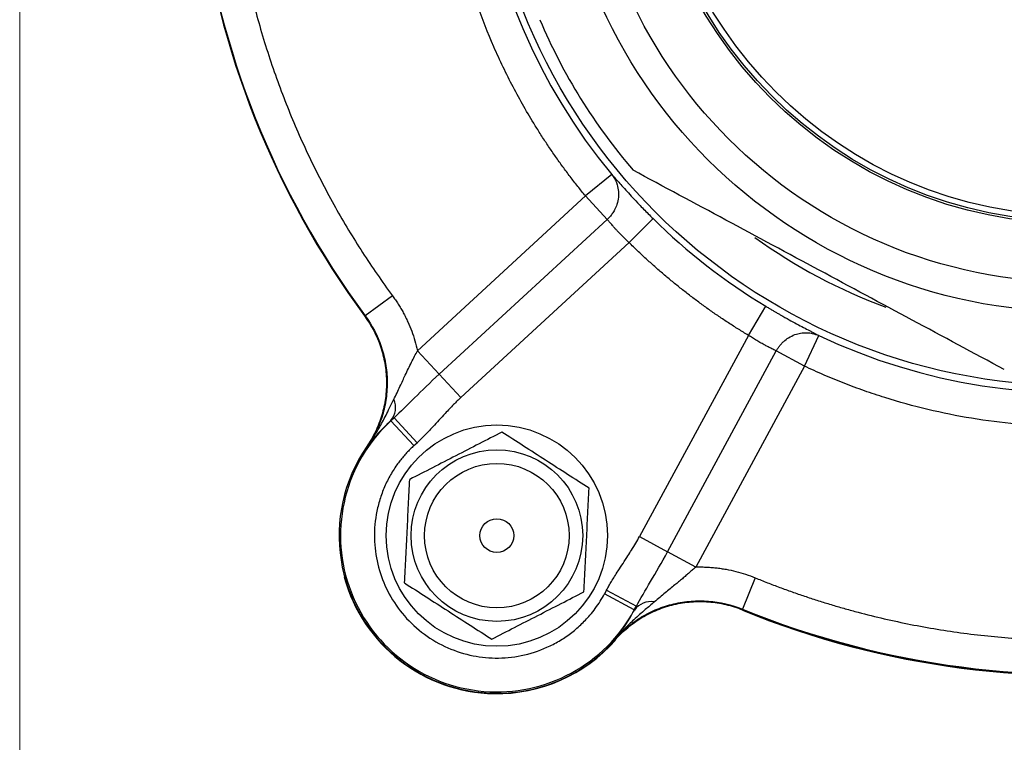
# Model space of a CAD drawing. Units: millimetres. Extents: x 6 to 413, y 7 to 291.
# Drawn here: x 96 to 118, y 48 to 64 of the extents above; entities that cross this region are included whole.
import ezdxf

# ---------------------------------------------------------------- set-up
doc = ezdxf.new("R2010")
doc.units = ezdxf.units.MM
doc.styles.add('SLDTEXTSTYLE2', font='TXT', dxfattribs={"width": 0.75})
doc.dimstyles.new('SLDDIMSTYLE2', dxfattribs={"dimtxt": 3.5, "dimasz": 3.302, "dimexe": 0, "dimexo": 0.0625, "dimgap": 0.875, "dimtad": 1, "dimdec": 0, "dimlfac": 2, "dimrnd": 1e-09, "dimzin": 12, "dimdsep": 46, "dimtxsty": 'SLDTEXTSTYLE2', "dimsah": 1, "dimcen": 0.09, "dimadec": 0, "dimazin": 3, "dimtfac": 1, "dimtdec": 0, "dimtofl": 0, "dimtmove": 0, "dimatfit": 3, "dimfxl": 1, "dimfrac": 2, "dimtolj": 1, "dimtzin": 12, "dimarcsym": 0})

# ---------------------------------------------------------------- blocks, each defined once
blk = doc.blocks.new('_D_3')
at = {"color": 7, "linetype": 'Continuous', "lineweight": 0}
for p, q in [((96.226, 99.891), (96.226, 32.394)), ((141.958, 99.891), (141.958, 32.394)), ((96.226, 33.394), (141.958, 33.394))]:
    blk.add_line(p, q, dxfattribs=at)
at = {"color": 7, "linetype": 'Continuous', "lineweight": 18}
for points in [[(96.226, 33.394), (99.528, 32.886), (99.528, 33.902)], [(141.958, 33.394), (138.656, 33.902), (138.656, 32.886)]]:
    blk.add_solid(points, dxfattribs=at)
at = {"color": 7, "linetype": 'Continuous', "lineweight": 18, "insert": (116.506, 37.905), "char_height": 3.5, "attachment_point": 1, "style": 'SLDTEXTSTYLE2'}
blk.add_mtext('91', dxfattribs=at)

msp = doc.modelspace()

# ---------------------------------------------------------------- linework, layer by layer
at = {"color": 7, "linetype": 'Continuous', "lineweight": 25}
for p, q in [((109.33160049, 60.28771154), (108.75296048, 59.81073732)), ((105.03348243, 56.38462899), (108.75296048, 59.81073732)), ((109.23202886, 59.29064743), (108.75296048, 59.81073732)), ((109.23202886, 59.29064743), (105.51255081, 55.8645391)), ((109.71914275, 58.77796847), (110.24686057, 59.31073725)), ((109.71914275, 58.77796847), (105.99161918, 55.34444921)), ((104.47813267, 57.60216622), (103.87456073, 57.15716107)), ((112.35878388, 56.72440715), (112.74541382, 57.36693805)), ((103.85886117, 57.15601244), (103.87456073, 57.15716107)), ((112.35878388, 56.72440715), (109.94738853, 52.26697976)), ((113.59744135, 56.04187706), (113.91746733, 56.72004521)), ((105.51255081, 55.8645391), (105.03348243, 56.38462899)), ((110.56931965, 51.93052519), (112.97551022, 56.37833163)), ((113.59744135, 56.04187706), (112.97551022, 56.37833163)), ((113.59744135, 56.04187706), (111.19125077, 51.59407062)), ((105.51255081, 55.8645391), (105.99161918, 55.34444921)), ((104.44518433, 54.83444284), (104.44435089, 54.83534765)), ((104.51451288, 54.89830318), (104.44518433, 54.83444284)), ((104.95323568, 54.28288823), (104.44518433, 54.83444284)), ((104.51451288, 54.89830318), (105.02256423, 54.34674856)), ((104.95323568, 54.28288823), (105.02256423, 54.34674856)), ((103.92297413, 54.25847372), (103.9088746, 54.26146518)), ((109.94738853, 52.26697976), (110.56931965, 51.93052519)), ((111.19125077, 51.59407062), (110.56931965, 51.93052519)), ((112.50796965, 51.3551948), (112.22506227, 50.66072228)), ((109.21863935, 51.08232845), (109.17378959, 50.99942435)), ((109.21863935, 51.08232845), (109.87819646, 50.72551884)), ((109.8333467, 50.64261474), (109.17378959, 50.99942435)), ((109.8333467, 50.64261474), (109.87819646, 50.72551884)), ((109.83442868, 50.64202941), (109.8333467, 50.64261474)), ((112.22506227, 50.66072228), (112.22780978, 50.64522239)), ((109.40985563, 49.98186755), (109.40348866, 49.99479841)), ((106.62774158, 48.80166956), (106.72787583, 48.78972982))]:
    msp.add_line(p, q, dxfattribs=at)
for centre, radius in [((119.59232033, 68.74564543), 13.14042071), ((119.59232033, 68.74564543), 11.5), ((119.59232033, 68.74564543), 10.84903811), ((119.59232033, 68.74564543), 9.55), ((119.59232033, 68.74564543), 9.5), ((119.59232033, 68.74564543), 9.375), ((106.78968875, 52.28918394), 2.45), ((106.78968875, 52.28918394), 1.9), ((106.78968875, 52.28918394), 1.6), ((106.78968875, 52.28918394), 0.375)]:
    msp.add_circle(centre, radius, dxfattribs=at)
for centre, radius, start, end in [((119.59232033, 68.74564543), 19.54127247, 157.86009039, 216.376226693), ((119.59232033, 68.74564543), 19.52795269, 157.835484464, 216.400832619), ((119.59232033, 68.74564543), 13.2973312, 154.737483491, 219.498833593), ((119.59232033, 68.74564543), 12.875, 203.002822785, 220.512614236), ((119.59232033, 68.74564543), 13.27987614, 225.272890191, 238.963426893), ((119.59232033, 68.74564543), 13.2973312, 244.737483491, 309.498833593), ((104.09291749, 55.12395222), 0.45475052, 320.606433973, 23.827666176), ((106.78968875, 52.28918394), 3.46049763, 132.648980559, 331.587336525), ((106.78968875, 52.28918394), 3.49127247, 145.603431036, 318.632886048), ((119.59232033, 68.74564543), 19.52795269, 247.835484464, 306.400832619), ((119.59232033, 68.74564543), 19.54127247, 247.86009039, 306.376226693), ((119.59232033, 68.74564543), 19.55, 247.876914738, 306.359402346), ((106.78968875, 52.28918394), 3.5, 195.248260896, 268.988056188), ((110.20059524, 50.37236281), 0.45475052, 80.408650907, 143.62988311), ((106.78968875, 52.28918394), 3.5, 268.988056188, 318.570974271)]:
    msp.add_arc(centre, radius, start, end, dxfattribs=at)
at = {"color": 8, "linetype": 'Continuous', "lineweight": 25}
msp.add_arc((119.59232033, 68.74564543), 12.14072532, 234.280333312, 249.811031069, dxfattribs=at)
at = {"color": 7, "linetype": 'Continuous', "lineweight": 25}
for points, knots in [([(102.2018697, 75.8299961), (102.16561089, 75.73983885), (102.09311838, 75.55958684), (101.98973559, 75.28718629), (101.89033663, 75.01345649), (101.79530127, 74.73824282), (101.70452784, 74.46158656), (101.61804357, 74.18347747), (101.53584126, 73.9039155), (101.37757904, 73.33316267), (101.1728856, 72.46301326), (100.9728731, 71.27831291), (100.84826813, 70.07636825), (100.7856908, 68.45129391), (100.90598022, 66.41212425), (101.29084564, 64.40608065), (101.75113062, 62.84629766), (102.16745864, 61.71199179), (102.6526892, 60.61276222), (103.1099331, 59.73353107), (103.50521022, 59.05353687), (103.81376059, 58.55940117), (104.13650016, 58.07429792), (104.36421638, 57.75959705), (104.47813267, 57.60216622)], [0, 0, 0, 0, 0.0151920907, 0.0303736527, 0.0455483378, 0.060719803, 0.0758917075, 0.0910677101, 0.1062514668, 0.121446628, 0.1836646567, 0.2458962847, 0.3091639912, 0.3724449311, 0.5000018103, 0.6275586894, 0.6908263961, 0.7541073362, 0.8163253639, 0.8785569911, 0.9089297475, 0.939274985, 0.9696219791, 1, 1, 1, 1]), ([(108.75296048, 59.81073732), (108.69530309, 59.88148812), (108.58004072, 60.02292541), (108.41247593, 60.2392234), (108.24894777, 60.45839203), (108.08982897, 60.68073873), (107.93502004, 60.90618012), (107.78454683, 61.1347419), (107.51174034, 61.56719347), (107.14049055, 62.218513), (106.71026133, 63.11471743), (106.34184959, 64.0456416), (105.93644663, 65.33364821), (105.60439692, 66.99885547), (105.51674284, 68.69449443), (105.59293473, 70.04264459), (105.72107984, 71.03549001), (105.91769427, 72.01007605), (106.13563057, 72.79860664), (106.34039206, 73.41355303), (106.50731462, 73.86220954), (106.68842262, 74.30543262), (106.82181478, 74.59543425), (106.88855196, 74.74052441)], [0, 0, 0, 0, 0.0172501942, 0.0344847049, 0.0517100691, 0.0689328341, 0.0861595502, 0.1033967633, 0.1206510072, 0.1827989536, 0.2449636682, 0.308403147, 0.3718590234, 0.500001943, 0.6281448625, 0.6915843396, 0.7550402147, 0.8171881616, 0.8793528768, 0.9095291079, 0.9396723025, 0.9698175669, 1, 1, 1, 1]), ([(118.02388211, 55.96653644), (117.34472386, 56.33134343), (116.66391478, 56.69703716), (115.29837873, 57.4305291), (114.61364423, 57.79833135), (113.23993934, 58.53621115), (112.55078771, 58.90638604), (111.16912716, 59.64853919), (110.48414375, 60.01647514), (109.80393465, 60.38184659)], [0, 0, 0, 0, 0.25, 0.25, 0.5, 0.5, 0.75, 0.75, 1, 1, 1, 1]), ([(109.33160049, 60.28771154), (109.34295098, 60.27306588), (109.36462122, 60.24510451), (109.39140707, 60.20214457), (109.4129389, 60.16193223), (109.42975462, 60.12493058), (109.44267677, 60.0917142), (109.46593233, 60.02212187), (109.48549723, 59.91910023), (109.48394138, 59.7708776), (109.45489258, 59.63388088), (109.40433128, 59.51298025), (109.34862181, 59.42195474), (109.29273896, 59.3499121), (109.25175195, 59.30990094), (109.23202886, 59.29064743)], [0, 0, 0, 0, 0.0519793218, 0.0992384162, 0.14176305, 0.1795502095, 0.2126052876, 0.2409397004, 0.3834952115, 0.500056058, 0.643946163, 0.75917016, 0.8485622843, 0.9271276203, 1, 1, 1, 1]), ([(109.33160049, 60.28771154), (109.33832106, 60.28034306), (109.35171103, 60.26566219), (109.37566572, 60.2390479), (109.40237013, 60.20922796), (109.43213635, 60.17589338), (109.48135517, 60.12075907), (109.55707065, 60.03616031), (109.66924205, 59.91233393), (109.79637634, 59.77455411), (109.92176935, 59.64167085), (110.03780548, 59.52138474), (110.14112861, 59.41603672), (110.21156205, 59.34589139), (110.24686057, 59.31073725)], [0, 0, 0, 0, 0.0503719774, 0.1003604313, 0.1501346125, 0.1998658981, 0.2497260516, 0.3750411136, 0.499334631, 0.6245763156, 0.7489523558, 0.8329364371, 0.9162741785, 1, 1, 1, 1]), ([(109.71914275, 58.77796847), (109.70412413, 58.79167917), (109.67367638, 58.8194753), (109.6285298, 58.86235999), (109.58338767, 58.90637395), (109.5386915, 58.95118325), (109.49484506, 58.99630847), (109.45231874, 59.04125256), (109.4077327, 59.0896741), (109.35554721, 59.14835849), (109.30215301, 59.20969288), (109.25896233, 59.26010874), (109.24014752, 59.28144203), (109.23202886, 59.29064743)], [0, 0, 0, 0, 0.06606685, 0.1339394397, 0.2036336489, 0.2751641348, 0.3485444442, 0.4237871155, 0.5009037685, 0.6020418105, 0.7504948271, 0.8923375639, 1, 1, 1, 1]), ([(112.35878388, 56.72440715), (112.2850901, 56.76927953), (112.13783924, 56.85894106), (111.9203015, 56.99840522), (111.70550803, 57.14133208), (111.49367911, 57.28808756), (111.28475597, 57.43857379), (111.07875432, 57.59281679), (110.87567044, 57.75080994), (110.67550399, 57.91255348), (110.47826048, 58.07805268), (110.28391856, 58.24728589), (110.09255864, 58.42033414), (109.90388019, 58.59689395), (109.78075999, 58.71757296), (109.71914275, 58.77796847)], [0, 0, 0, 0, 0.0772099477, 0.1542766786, 0.2312260338, 0.3080839728, 0.3848765479, 0.461629878, 0.538370122, 0.6151234521, 0.6919160272, 0.7687739662, 0.8457233214, 0.9227900523, 1, 1, 1, 1]), ([(128.52722844, 57.90628559), (128.45647763, 57.84862819), (128.31504034, 57.73336582), (128.09874235, 57.56580104), (127.87957372, 57.40227287), (127.65722702, 57.24315407), (127.43178563, 57.08834514), (127.20322385, 56.93787193), (126.77077228, 56.66506545), (126.11945275, 56.29381565), (125.22324832, 55.86358643), (124.29232415, 55.49517469), (123.00431755, 55.08977174), (121.33911028, 54.75772202), (119.64347132, 54.67006794), (118.29532117, 54.74625983), (117.30247574, 54.87440494), (116.32788971, 55.07101937), (115.53935911, 55.28895567), (114.92441272, 55.49371717), (114.47575621, 55.66063972), (114.03253313, 55.84174772), (113.7425315, 55.97513989), (113.59744135, 56.04187706)], [0, 0, 0, 0, 0.0172501942, 0.0344847049, 0.0517100691, 0.0689328341, 0.0861595502, 0.1033967633, 0.1206510072, 0.1827989536, 0.2449636682, 0.308403147, 0.3718590234, 0.500001943, 0.6281448625, 0.6915843396, 0.7550402147, 0.8171881616, 0.8793528768, 0.9095291079, 0.9396723025, 0.9698175669, 1, 1, 1, 1]), ([(104.47813267, 57.60216622), (104.50004126, 57.57182834), (104.54380906, 57.51122097), (104.60540083, 57.41758284), (104.66388114, 57.32212994), (104.71897172, 57.224657), (104.77073846, 57.12521568), (104.83536344, 56.98996902), (104.9071917, 56.81671399), (104.97986691, 56.60338268), (105.0155947, 56.45761173), (105.03348243, 56.38462899)], [0, 0, 0, 0, 0.0832930896, 0.1663984243, 0.2494149793, 0.3324420473, 0.4155788836, 0.4989243509, 0.6660412539, 0.8327978077, 1, 1, 1, 1]), ([(112.74541382, 57.36693805), (112.76670287, 57.35416685), (112.80916929, 57.32869144), (112.87279919, 57.29102718), (112.9360594, 57.25394222), (112.99895725, 57.21745681), (113.06148493, 57.18155436), (113.16410199, 57.12322852), (113.30371921, 57.04547428), (113.46864932, 56.95604261), (113.61648398, 56.87762416), (113.72867812, 56.81897987), (113.81157187, 56.77581739), (113.87214164, 56.74419867), (113.902324, 56.72811489), (113.91746733, 56.72004521)], [0, 0, 0, 0, 0.04174076599, 0.08326256295, 0.12469188708, 0.16615607019, 0.20778211374, 0.24969553757, 0.37401999037, 0.49926193385, 0.62341313381, 0.74902563183, 0.83264216517, 0.91603188201, 1, 1, 1, 1]), ([(103.85885672, 57.15601849), (104.01277082, 56.94707285), (104.13093265, 56.72013678), (104.25526043, 56.35310602), (104.2871859, 56.22734295), (104.33099991, 55.97505008), (104.34319945, 55.84764631), (104.34787795, 55.59028453), (104.34011839, 55.46005933), (104.30517304, 55.20595614), (104.27807577, 55.08094172), (104.20458915, 54.83499632), (104.157753, 54.7133094), (104.04655328, 54.48034148), (103.98217215, 54.36852782), (103.90887015, 54.26145869)], [0, 0, 0, 0, 0.25, 0.25, 0.375, 0.375, 0.5, 0.5, 0.625, 0.625, 0.75, 0.75, 0.875, 0.875, 1, 1, 1, 1]), ([(103.87456073, 57.15716107), (104.02897915, 56.94774791), (104.14753629, 56.72013654), (104.27206775, 56.35197107), (104.30399119, 56.22590044), (104.34772946, 55.97282088), (104.35982495, 55.84506998), (104.36417706, 55.5869314), (104.35619701, 55.45644845), (104.320717, 55.20160579), (104.29330352, 55.07635309), (104.21904589, 54.82982735), (104.17169861, 54.70781429), (104.06004599, 54.47533), (103.99573538, 54.36436892), (103.92297443, 54.25847351)], [0, 0, 0, 0, 0.25, 0.25, 0.375, 0.375, 0.5, 0.5, 0.625, 0.625, 0.75, 0.75, 0.875, 0.875, 1, 1, 1, 1]), ([(112.97551022, 56.37833163), (112.96903612, 56.3816738), (112.95441639, 56.38922104), (112.92253178, 56.40513981), (112.87193651, 56.43032703), (112.80658239, 56.46335492), (112.72491081, 56.50576287), (112.64000432, 56.5522011), (112.54464843, 56.60735936), (112.45028568, 56.66462616), (112.3888127, 56.70478838), (112.35878388, 56.72440715)], [0, 0, 0, 0, 0.066493966, 0.1501555629, 0.2509774735, 0.3982627475, 0.5008183055, 0.6339945061, 0.7615375081, 0.8835138721, 1, 1, 1, 1]), ([(112.97551022, 56.37833163), (112.98568113, 56.39621685), (113.00643524, 56.4327123), (113.04430673, 56.4859296), (113.08949408, 56.5398819), (113.15503931, 56.60476662), (113.25337926, 56.67877632), (113.37901598, 56.74057409), (113.52237466, 56.77864571), (113.65253737, 56.78618133), (113.79002452, 56.76951766), (113.87026724, 56.73836797), (113.91746733, 56.72004521)], [0, 0, 0, 0, 0.0544339264, 0.1110744718, 0.1727366329, 0.240957758, 0.3561932293, 0.500138347, 0.6167110166, 0.7593211986, 0.8584287655, 1, 1, 1, 1]), ([(104.50890682, 55.30766559), (104.53265336, 55.35631383), (104.57853389, 55.45030674), (104.64390196, 55.58859418), (104.70401327, 55.71723607), (104.76568639, 55.84909213), (104.83060558, 55.98487291), (104.89986362, 56.1258097), (104.96678421, 56.25851743), (105.01179314, 56.34361934), (105.03348243, 56.38462899)], [0, 0, 0, 0, 0.1403243781, 0.2711197331, 0.3913793252, 0.500436539, 0.6370473213, 0.7661499722, 0.8873103222, 1, 1, 1, 1]), ([(105.51255081, 55.8645391), (105.31395809, 55.68161017), (105.13246892, 55.50204806), (104.80490898, 55.17582318), (104.65698737, 55.02823751), (104.51451288, 54.89830318)], [0, 0, 0, 0, 0.5, 0.5, 1, 1, 1, 1]), ([(103.92297443, 54.25847351), (103.94597463, 54.29199798), (104.00272969, 54.37472265), (104.11006309, 54.54412132), (104.24586733, 54.78086457), (104.38258831, 55.04823678), (104.47048567, 55.22875749), (104.50890682, 55.30766559)], [0, 0, 0, 0, 0.1013113041, 0.2499947686, 0.4999680492, 0.781429104, 1, 1, 1, 1]), ([(105.99161918, 55.34444921), (105.96546157, 55.31997242), (105.91108639, 55.26909126), (105.8287945, 55.18739201), (105.73900452, 55.09518264), (105.63139379, 54.98028466), (105.50844621, 54.84643557), (105.38441256, 54.71148497), (105.26316862, 54.58272456), (105.14698859, 54.46401427), (105.06260445, 54.3844851), (105.02256423, 54.34674856)], [0, 0, 0, 0, 0.0772432764, 0.1605695562, 0.2500150523, 0.3547593194, 0.5000032934, 0.6419195557, 0.7499858435, 0.881368431, 1, 1, 1, 1]), ([(104.44435089, 54.83534765), (104.42502116, 54.8179062), (104.38526013, 54.78202936), (104.32775816, 54.72718252), (104.26982283, 54.66960279), (104.21188028, 54.60927454), (104.1369576, 54.52741639), (104.03760787, 54.41181911), (103.96475111, 54.31435872), (103.92297413, 54.25847372)], [0, 0, 0, 0, 0.08959644983, 0.18429883712, 0.28418324338, 0.38931477911, 0.49974955012, 0.71315015789, 1, 1, 1, 1]), ([(104.44435089, 54.83534765), (104.45589442, 54.84569629), (104.47900952, 54.8664187), (104.50266886, 54.88766643), (104.51451288, 54.89830318)], [0, 0, 0, 0, 0.4993936411, 1, 1, 1, 1]), ([(106.90277588, 54.58136332), (106.56941692, 54.41021994), (106.23106336, 54.23651238), (105.71033489, 53.96917523), (105.53693555, 53.88015363), (105.1963161, 53.70528278), (105.02803394, 53.61888829), (104.86114674, 53.53320996)], [0, 0, 0, 0, 0.5, 0.5, 0.75, 0.75, 1, 1, 1, 1]), ([(108.83131788, 53.3373373), (108.51642389, 53.54046293), (108.19681195, 53.74663193), (107.70492695, 54.06392745), (107.54113231, 54.16958488), (107.21938, 54.37713455), (107.06041909, 54.47967393), (106.90277588, 54.58136332)], [0, 0, 0, 0, 0.5, 0.5, 0.75, 0.75, 1, 1, 1, 1]), ([(104.95323568, 54.28288823), (104.92549332, 54.25670825), (104.87007748, 54.2044133), (104.79128398, 54.12167687), (104.71587383, 54.03598699), (104.64414106, 53.94702017), (104.53994073, 53.80610331), (104.41390067, 53.60565038), (104.28352876, 53.33624647), (104.18282077, 53.05248889), (104.09174672, 52.66151398), (104.06037141, 52.16489111), (104.15065406, 51.58710214), (104.35856889, 51.04470429), (104.68059429, 50.55186121), (105.11150484, 50.13205174), (105.62439214, 49.8176149), (106.18129288, 49.62667991), (106.75816444, 49.55853755), (107.34041126, 49.61311895), (107.81398453, 49.76563235), (108.17056003, 49.95004467), (108.42077659, 50.11737471), (108.6499075, 50.3100542), (108.83077441, 50.49984808), (108.97133106, 50.67691825), (109.07978865, 50.83370874), (109.1424268, 50.94413444), (109.17378959, 50.99942435)], [0, 0, 0, 0, 0.0121737087, 0.0243171827, 0.0364520703, 0.0486000661, 0.0607827941, 0.0923819655, 0.1240097893, 0.1561312852, 0.1882806895, 0.2519273935, 0.3135614351, 0.3735519253, 0.4360089934, 0.5000039106, 0.5639988278, 0.6264558958, 0.6864463861, 0.7480804277, 0.8117271317, 0.8438486192, 0.8759980173, 0.9075971911, 0.9392250175, 0.9594938376, 0.9797186504, 1, 1, 1, 1]), ([(112.50796965, 51.3551948), (112.5981269, 51.31893599), (112.77837891, 51.24644348), (113.05077946, 51.14306069), (113.32450926, 51.04366173), (113.59972293, 50.94862637), (113.87637919, 50.85785294), (114.15448829, 50.77136867), (114.43405025, 50.68916636), (115.00480308, 50.53090415), (115.87495249, 50.3262107), (117.05965284, 50.1261982), (118.2615975, 50.00159323), (119.88667184, 49.93901591), (121.9258415, 50.05930532), (123.9318851, 50.44417074), (125.4916681, 50.90445572), (126.62597396, 51.32078374), (127.72520353, 51.8060143), (128.60443468, 52.2632582), (129.28442888, 52.65853532), (129.77856458, 52.96708569), (130.26366783, 53.28982526), (130.5783687, 53.51754148), (130.73579953, 53.63145777)], [0, 0, 0, 0, 0.0151920907, 0.0303736527, 0.0455483378, 0.060719803, 0.0758917075, 0.0910677101, 0.1062514668, 0.121446628, 0.1836646567, 0.2458962847, 0.3091639912, 0.3724449311, 0.5000018103, 0.6275586894, 0.6908263961, 0.7541073362, 0.8163253639, 0.8785569911, 0.9089297475, 0.939274985, 0.9696219791, 1, 1, 1, 1]), ([(104.74805961, 51.24103058), (104.7572575, 51.42746394), (104.76667929, 51.6184355), (104.78556718, 52.00127697), (104.79506307, 52.19375061), (104.8141765, 52.58116335), (104.82386343, 52.77750915), (104.84274659, 53.16025462), (104.85200682, 53.34795154), (104.86114674, 53.53320996)], [0, 0, 0, 0, 0.25, 0.25, 0.5, 0.5, 0.75, 0.75, 1, 1, 1, 1]), ([(108.71823075, 51.04515792), (108.72742864, 51.23159128), (108.73685043, 51.42256284), (108.75573832, 51.80540431), (108.76523422, 51.99787795), (108.78434764, 52.38529069), (108.79403457, 52.58163649), (108.81291773, 52.96438196), (108.82217796, 53.15207888), (108.83131788, 53.3373373)], [0, 0, 0, 0, 0.25, 0.25, 0.5, 0.5, 0.75, 0.75, 1, 1, 1, 1]), ([(109.21863935, 51.08232845), (109.23600355, 51.11385771), (109.27201086, 51.17923844), (109.33082748, 51.27917653), (109.39862948, 51.39010743), (109.48318051, 51.52269164), (109.58340907, 51.67608036), (109.68299399, 51.82819835), (109.77837739, 51.97736179), (109.86433662, 52.11775406), (109.92072568, 52.21907258), (109.94738853, 52.26697976)], [0, 0, 0, 0, 0.07761211058, 0.16094055584, 0.25001956801, 0.35794564298, 0.50000220942, 0.64512566992, 0.74999051816, 0.88178619102, 1, 1, 1, 1]), ([(109.87819646, 50.72551884), (109.9690807, 50.89553011), (110.07576368, 51.07521917), (110.31144476, 51.47299406), (110.44087746, 51.69310176), (110.56931965, 51.93052519)], [0, 0, 0, 0, 0.5, 0.5, 1, 1, 1, 1]), ([(111.19125077, 51.59407062), (111.16864407, 51.57354739), (111.12224922, 51.53142836), (111.05018611, 51.46790526), (110.97456486, 51.40220366), (110.89555416, 51.33472341), (110.8134402, 51.26559595), (110.68710005, 51.16066175), (110.50470622, 51.01280877), (110.35660487, 50.88824357), (110.27636587, 50.82075609)], [0, 0, 0, 0, 0.0741743781, 0.1522251522, 0.2339384037, 0.3191890569, 0.4078351242, 0.499766518, 0.7289813256, 1, 1, 1, 1]), ([(111.19125077, 51.59407062), (111.22883254, 51.59474743), (111.30391107, 51.59609951), (111.41645011, 51.59319316), (111.5287006, 51.58666359), (111.6406724, 51.57616203), (111.7523606, 51.56177281), (111.90027983, 51.53752238), (112.08302099, 51.49758552), (112.29867913, 51.43567834), (112.43814391, 51.38204658), (112.50796965, 51.3551948)], [0, 0, 0, 0, 0.0836630857, 0.16713692, 0.2505218345, 0.3339184821, 0.4174274731, 0.5011490128, 0.6675176806, 0.8335363026, 1, 1, 1, 1]), ([(104.74805961, 51.24103058), (105.0629536, 51.03790495), (105.38256554, 50.83173595), (105.87445054, 50.51444043), (106.03824518, 50.408783), (106.35999749, 50.20123333), (106.51895841, 50.09869395), (106.67660161, 49.99700456)], [0, 0, 0, 0, 0.5, 0.5, 0.75, 0.75, 1, 1, 1, 1]), ([(106.67660161, 49.99700456), (107.00996057, 50.16814794), (107.34831413, 50.3418555), (107.86904261, 50.60919265), (108.04244194, 50.69821425), (108.38306139, 50.8730851), (108.55134356, 50.95947959), (108.71823075, 51.04515792)], [0, 0, 0, 0, 0.5, 0.5, 0.75, 0.75, 1, 1, 1, 1]), ([(109.40348838, 49.99479866), (109.4882382, 50.09136708), (109.57997625, 50.18099045), (109.77786305, 50.34638714), (109.88448533, 50.42228604), (110.1051786, 50.55488925), (110.21984318, 50.61226323), (110.45813423, 50.709325), (110.58264753, 50.74914859), (110.83392888, 50.80841204), (110.96073104, 50.82810474), (111.21679464, 50.84794748), (111.34684427, 50.84800794), (111.73432826, 50.81784081), (111.9841054, 50.75889919), (112.22506227, 50.66072228)], [0, 0, 0, 0, 0.125, 0.125, 0.25, 0.25, 0.375, 0.375, 0.5, 0.5, 0.625, 0.625, 0.75, 0.75, 1, 1, 1, 1]), ([(110.27636587, 50.82075609), (110.20933092, 50.76411082), (110.05596944, 50.63451868), (109.83042399, 50.43623733), (109.63434429, 50.24637841), (109.49654431, 50.10068204), (109.43032389, 50.02533335), (109.40348838, 49.99479866)], [0, 0, 0, 0, 0.2185664742, 0.5000328883, 0.75002938, 0.8987005978, 1, 1, 1, 1]), ([(109.40985043, 49.98186165), (109.5813592, 50.17662451), (109.77803818, 50.34026919), (110.11030967, 50.53967989), (110.22642877, 50.59757585), (110.46366983, 50.69395031), (110.58557983, 50.73291826), (110.83608233, 50.79212531), (110.96498656, 50.81218804), (111.22071646, 50.83198263), (111.34863386, 50.83204223), (111.60457383, 50.8124422), (111.73342994, 50.79250645), (111.9846943, 50.73329795), (112.10762681, 50.69412112), (112.22781674, 50.64521956)], [0, 0, 0, 0, 0.25, 0.25, 0.375, 0.375, 0.5, 0.5, 0.625, 0.625, 0.75, 0.75, 0.875, 0.875, 1, 1, 1, 1]), ([(109.40348866, 49.99479841), (109.42721601, 50.02366641), (109.47181033, 50.0779223), (109.53210805, 50.15734299), (109.58304011, 50.22794239), (109.63950842, 50.3101271), (109.70212088, 50.40740194), (109.77092019, 50.52297245), (109.81389642, 50.60353838), (109.83442868, 50.64202941)], [0, 0, 0, 0, 0.1538675393, 0.2891860068, 0.405977624, 0.5042687595, 0.6837774727, 0.8489220783, 1, 1, 1, 1]), ([(109.87819646, 50.72551884), (109.87079907, 50.71142275), (109.85602221, 50.68326471), (109.8416207, 50.65576339), (109.83442868, 50.64202941)], [0, 0, 0, 0, 0.50060635899, 1, 1, 1, 1])]:
    msp.add_open_spline(points, degree=3, knots=knots, dxfattribs=at)

# ---------------------------------------------------------------- dimensions: what is measured, and where the dimension line sits
at = {"color": 7, "linetype": 'Continuous', "lineweight": 18}
dim = msp.add_linear_dim(base=(141.95825332, 33.39354911), p1=(96.22638733, 100.89120043), p2=(141.95825332, 100.89120043), dimstyle='SLDDIMSTYLE2', dxfattribs=at)
dim.commit()
dim.dimension.update_dxf_attribs({"geometry": '_D_3', "text_midpoint": (119.09232033, 33.39354911), "dimtype": 160})

doc.saveas('drawing.dxf')
